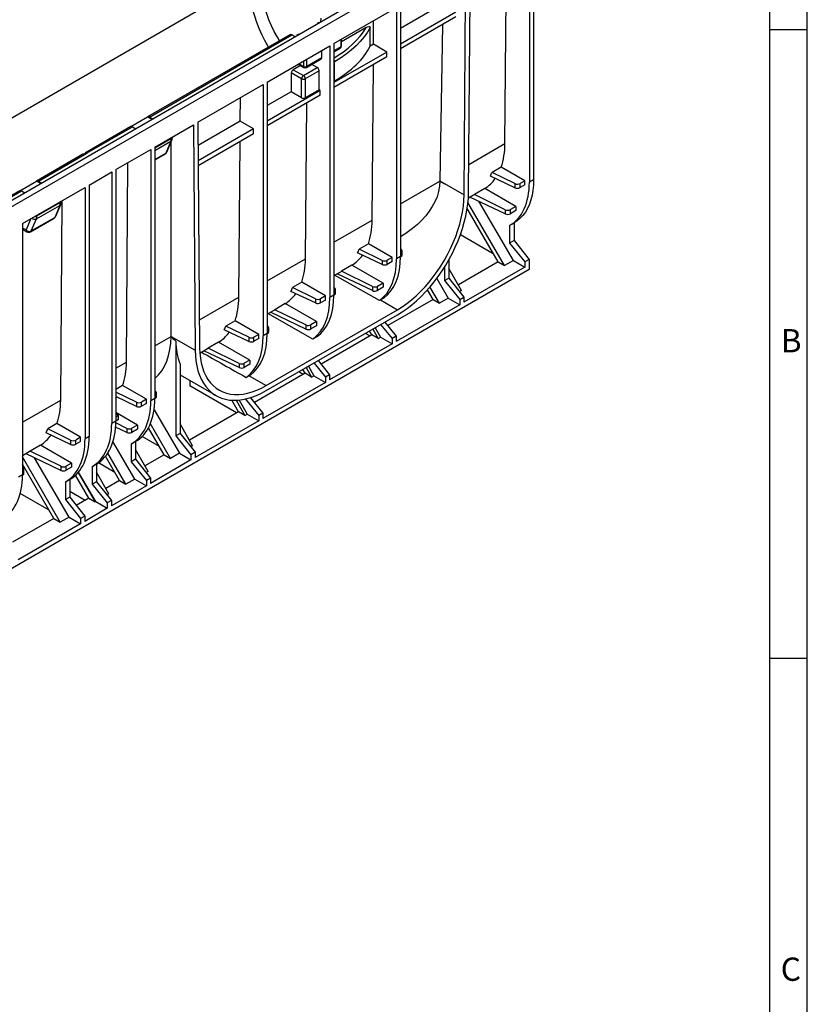
# Model space of a CAD drawing. Units: millimetres. Extents: x 70 to 4130, y 70 to 2900.
# Drawn here: x 3503 to 4130, y 1710 to 2493 of the extents above; entities that cross this region are included whole.
import ezdxf

# ---------------------------------------------------------------- set-up
doc = ezdxf.new("R2010")
doc.units = ezdxf.units.MM
doc.header["$LTSCALE"] = 10
doc.layers.add('HAURATON_FRAME_LOGO', color=1, linetype='Continuous')
doc.layers.add('HAURATON_PRODUCT_CONTOUR', color=7, linetype='Continuous', lineweight=25)
doc.styles.add('SLDTEXTSTYLE1', font='GOTHIC.TTF', dxfattribs={"width": 0.913})

msp = doc.modelspace()

# ---------------------------------------------------------------- linework, layer by layer
at = {"layer": 'HAURATON_FRAME_LOGO'}
for p, q in [((4130, 380), (4130, 2900)), ((4100, 2870), (4100, 380)), ((4130, 2485), (4100, 2485)), ((4100, 1985), (4130, 1985))]:
    msp.add_line(p, q, dxfattribs=at)
at = {"layer": 'HAURATON_PRODUCT_CONTOUR'}
for p, q in [((3924.69, 2596.21), (3219, 2188.82)), ((3222.02, 2185.64), (3927.71, 2593.03)), ((3908.78, 2563.72), (3908.79, 2363.68)), ((3912.16, 2565.67), (3912.16, 2365.62)), ((3889.41, 2394.51), (3890.61, 2553.24)), ((3856.88, 2353.59), (3858.24, 2534.55)), ((3860.42, 2355.6), (3861.78, 2536.59)), ((3343.05, 2326.24), (3685.29, 2523.81)), ((3753.25, 2473.94), (3803.06, 2502.69)), ((3803.06, 2502.69), (3803.08, 2302.65)), ((3806.29, 2504.56), (3806.27, 2304.5)), ((3839.79, 2505.25), (3806.29, 2485.91)), ((3850.4, 2499.02), (3806.29, 2473.55)), ((3742.97, 2491.31), (3743, 2494.35)), ((3784.76, 2473.48), (3784.9, 2492.21)), ((3850.34, 2495.15), (3806.29, 2469.72)), ((3741.39, 2490.77), (3740.33, 2490.15)), ((3741.72, 2490.58), (3741.39, 2490.77)), ((3779, 2486.75), (3759.3, 2475.38)), ((3839.55, 2488.92), (3837.67, 2364.68)), ((3718.16, 2481.01), (3605.03, 2415.69)), ((3606.53, 2415.55), (3719.66, 2480.86)), ((3722.27, 2479.35), (3719.66, 2480.86)), ((3724.77, 2481.17), (3723.71, 2480.56)), ((3723.71, 2480.56), (3724.04, 2480.37)), ((3723.71, 2480.19), (3723.71, 2480.56)), ((3758.71, 2477.09), (3758.71, 2471.38)), ((3759.3, 2472.19), (3759.3, 2477.43)), ((3700.22, 2443.33), (3750.03, 2472.08)), ((3743.61, 2462.66), (3743.61, 2468.37)), ((3750.03, 2472.08), (3750.04, 2272.03)), ((3753.25, 2473.94), (3753.24, 2273.88)), ((3758.71, 2471.38), (3753.25, 2468.22)), ((3753.25, 2467.55), (3758.3, 2470.46)), ((3784.76, 2473.48), (3782.19, 2472)), ((3795.46, 2467.3), (3784.76, 2473.48)), ((3729.02, 2459.95), (3729.02, 2455.86)), ((3731.43, 2454.95), (3743.19, 2461.74)), ((3743.61, 2462.66), (3731.84, 2455.86)), ((3731.84, 2455.86), (3731.84, 2461.58)), ((3795.46, 2467.3), (3753.25, 2442.94)), ((3795.43, 2463.45), (3753.25, 2439.1)), ((3753.76, 2459.54), (3753.25, 2459.24)), ((3753.76, 2444.33), (3753.76, 2459.54)), ((3795.43, 2463.45), (3795.46, 2467.3)), ((3726.67, 2456.54), (3720.81, 2453.16)), ((3720.81, 2453.16), (3729, 2448.51)), ((3724.89, 2457.57), (3729.43, 2454.95)), ((3729.02, 2455.86), (3725.48, 2457.91)), ((3729, 2448.51), (3740.05, 2454.88)), ((3741.47, 2452.44), (3730.42, 2446.06)), ((3740.05, 2454.88), (3735.64, 2457.38)), ((3741.47, 2437.24), (3741.47, 2452.44)), ((3783.7, 2333.49), (3784.64, 2457.22)), ((3719.38, 2450.71), (3719.27, 2435.67)), ((3727.6, 2446.05), (3719.38, 2450.71)), ((3727.6, 2430.86), (3727.6, 2446.05)), ((3730.42, 2446.06), (3730.42, 2430.85)), ((3753.76, 2444.33), (3753.25, 2444.04)), ((3645.04, 2411.47), (3697, 2441.46)), ((3697, 2441.46), (3697.01, 2241.42)), ((3700.22, 2443.33), (3700.21, 2243.27)), ((3742.42, 2436.69), (3700.22, 2412.32)), ((3741.47, 2437.24), (3730.42, 2430.85)), ((3742.42, 2436.69), (3741.47, 2437.24)), ((3742.4, 2432.84), (3742.42, 2436.69)), ((3678.69, 2412.25), (3678.83, 2430.98)), ((3719.27, 2435.67), (3700.22, 2424.68)), ((3742.4, 2432.84), (3700.22, 2408.49)), ((3727.6, 2430.86), (3719.27, 2435.67)), ((3730.66, 2302.87), (3731.6, 2426.61)), ((3591.68, 2407.98), (3604.94, 2415.64)), ((3608.43, 2413.63), (3604.94, 2415.64)), ((3606.53, 2415.55), (3609.13, 2414.04)), ((3591.59, 2407.94), (3555.53, 2387.12)), ((3557.03, 2386.97), (3593.09, 2407.79)), ((3593.09, 2407.79), (3595.7, 2406.29)), ((3610.77, 2391.69), (3641.51, 2409.43)), ((3641.51, 2409.43), (3642.87, 2230.01)), ((3645.04, 2411.47), (3646.4, 2232.08)), ((3678.69, 2412.25), (3645.18, 2392.9)), ((3689.39, 2406.07), (3645.28, 2380.61)), ((3689.39, 2406.07), (3678.69, 2412.25)), ((3689.36, 2402.22), (3689.39, 2406.07)), ((3610.77, 2391.05), (3623.89, 2398.63)), ((3620.26, 2387.64), (3624.24, 2397.13)), ((3623.89, 2399.26), (3623.89, 2398.63)), ((3689.36, 2402.22), (3645.31, 2376.79)), ((3579.66, 2373.73), (3607.55, 2389.83)), ((3607.55, 2389.83), (3607.56, 2189.78)), ((3610.77, 2391.69), (3610.76, 2191.63)), ((3610.77, 2388.94), (3623.45, 2396.25)), ((3623.45, 2396.25), (3619.47, 2386.76)), ((3623.66, 2241.1), (3623.66, 2395.73)), ((3677.63, 2272.26), (3678.57, 2395.99)), ((3860.58, 2377.87), (3889.41, 2394.51)), ((3553.41, 2385.9), (3516.64, 2364.67)), ((3518.14, 2364.52), (3554.91, 2385.75)), ((3555.78, 2386.69), (3554.49, 2385.94)), ((3554.91, 2385.75), (3557.03, 2386.97)), ((3610.77, 2381.74), (3619.47, 2386.76)), ((3610.77, 2381.45), (3619, 2386.2)), ((3579.66, 2373.73), (3579.65, 2173.67)), ((3588.18, 2220.62), (3589.39, 2379.34)), ((3886.37, 2375.77), (3879.1, 2371.57)), ((3905.22, 2364.88), (3886.37, 2375.77)), ((3558.45, 2361.48), (3576.44, 2371.87)), ((3576.44, 2371.87), (3576.45, 2171.82)), ((3897.32, 2359.27), (3877.82, 2368.54)), ((3897.32, 2362.58), (3879.1, 2371.57)), ((3912.16, 2365.62), (3908.79, 2363.68)), ((3503.29, 2356.96), (3516.56, 2364.62)), ((3505.41, 2330.87), (3555.22, 2359.62)), ((3520.04, 2362.61), (3516.56, 2364.62)), ((3518.14, 2364.52), (3520.74, 2363.02)), ((3555.22, 2359.62), (3555.24, 2159.57)), ((3558.45, 2361.48), (3558.43, 2161.42)), ((3806.28, 2346.52), (3837.67, 2364.64)), ((3837.67, 2364.68), (3856.88, 2353.59)), ((3841.32, 2362.53), (3837.67, 2364.64)), ((3837.67, 2364.63), (3837.67, 2364.64)), ((3837.67, 2364.64), (3841.32, 2362.53)), ((3841.32, 2362.52), (3837.67, 2364.63)), ((3841.32, 2362.53), (3841.32, 2362.53)), ((3841.32, 2362.53), (3841.32, 2362.52)), ((3873.31, 2358.74), (3865.02, 2353.95)), ((3898.09, 2344.43), (3873.31, 2358.74)), ((3897.32, 2362.58), (3897.32, 2359.27)), ((3905.22, 2364.88), (3901.37, 2362.66)), ((3901.37, 2359.39), (3901.37, 2362.66)), ((3905.22, 2361.62), (3901.37, 2359.39)), ((3905.22, 2361.62), (3905.22, 2364.88)), ((3503.2, 2356.91), (3390.07, 2291.6)), ((3391.57, 2291.45), (3504.7, 2356.76)), ((3504.7, 2356.76), (3507.31, 2355.26)), ((3860.26, 2351.19), (3864.36, 2353.56)), ((3889.63, 2338.5), (3861.46, 2351.89)), ((3889.63, 2341.81), (3865.02, 2353.95)), ((3516.48, 2334.5), (3535.06, 2345.23)), ((3516.93, 2336.88), (3535.5, 2347.6)), ((3535.06, 2345.23), (3531.08, 2335.74)), ((3531.87, 2336.61), (3535.86, 2346.11)), ((3535.5, 2348.24), (3535.5, 2347.6)), ((3535.86, 2190.41), (3537.06, 2349.13)), ((3883.87, 2300.3), (3859.33, 2342.8)), ((3888.92, 2297.33), (3859.95, 2347.5)), ((3896.05, 2301.45), (3868.56, 2348.51)), ((3898.09, 2344.43), (3893.68, 2341.89)), ((3898.09, 2344.43), (3898.09, 2341.17)), ((3512.2, 2334.78), (3508.3, 2325.72)), ((3511.89, 2324.37), (3530.61, 2335.18)), ((3512.36, 2324.93), (3531.08, 2335.74)), ((3512.36, 2324.93), (3516.48, 2334.5)), ((3516.93, 2336.88), (3516.93, 2337.51)), ((3889.63, 2341.81), (3889.63, 2338.5)), ((3893.68, 2338.62), (3893.68, 2341.89)), ((3898.09, 2341.17), (3893.68, 2338.62)), ((3505.41, 2330.87), (3505.4, 2130.81)), ((3508.3, 2325.72), (3505.41, 2327.27)), ((3753.24, 2315.91), (3783.7, 2333.49)), ((3896.6, 2331.27), (3893.1, 2329.25)), ((3893.1, 2329.25), (3893.1, 2315.27)), ((3896.6, 2331.27), (3896.6, 2317.29)), ((3505.41, 2326.23), (3508.97, 2324.32)), ((3880.12, 2306.79), (3853.89, 2321.93)), ((3780.66, 2314.74), (3773.39, 2310.54)), ((3799.51, 2303.86), (3780.66, 2314.74)), ((3896.6, 2317.29), (3893.1, 2315.27)), ((3893.1, 2315.27), (3905.23, 2300.38)), ((3896.6, 2317.29), (3908.62, 2302.34)), ((3791.61, 2298.25), (3772.1, 2307.51)), ((3791.61, 2301.55), (3773.39, 2310.54)), ((3799.51, 2303.86), (3795.66, 2301.63)), ((3799.51, 2300.59), (3799.51, 2303.86)), ((3806.27, 2304.5), (3803.08, 2302.65)), ((3806.8, 2310.32), (3806.27, 2310.68)), ((3806.62, 2307.96), (3806.27, 2307.76)), ((3806.62, 2304.7), (3806.27, 2304.5)), ((3806.62, 2307.96), (3806.62, 2304.7)), ((3807.5, 2305.91), (3807.5, 2309.19)), ((3700.21, 2285.29), (3730.66, 2302.87)), ((3767.6, 2297.71), (3759.31, 2292.93)), ((3792.38, 2283.41), (3767.6, 2297.71)), ((3791.61, 2301.55), (3791.61, 2298.25)), ((3795.66, 2298.37), (3795.66, 2301.63)), ((3799.51, 2300.59), (3795.66, 2298.37)), ((3841.36, 2296.27), (3841.36, 2285.4)), ((3844.82, 2302.13), (3844.82, 2287.4)), ((3883.87, 2300.3), (3852.31, 2282.08)), ((3905.23, 2296.15), (3856.74, 2268.16)), ((3883.87, 2300.3), (3888.92, 2297.33)), ((3896.05, 2301.45), (3888.92, 2297.33)), ((3896.05, 2301.45), (3905.23, 2296.15)), ((3908.62, 2302.34), (3905.23, 2300.38)), ((3905.23, 2300.38), (3905.23, 2296.15)), ((3908.62, 2302.34), (3908.62, 2294.17)), ((3908.62, 2294.17), (3218.48, 1895.77)), ((3753.24, 2289.41), (3758.65, 2292.53)), ((3789.46, 2269.55), (3753.84, 2289.76)), ((3783.92, 2277.47), (3755.75, 2290.86)), ((3783.92, 2280.78), (3759.31, 2292.93)), ((3841.36, 2285.4), (3844.82, 2287.4)), ((3854.85, 2277.67), (3844.82, 2295.04)), ((3844.82, 2287.4), (3856.74, 2272.39)), ((3727.63, 2284.12), (3720.36, 2279.93)), ((3738.58, 2270.94), (3720.36, 2279.93)), ((3746.48, 2273.24), (3727.63, 2284.12)), ((3753.76, 2279.7), (3753.24, 2280.07)), ((3783.92, 2280.78), (3783.92, 2277.47)), ((3792.38, 2283.41), (3787.97, 2280.86)), ((3787.97, 2277.6), (3787.97, 2280.86)), ((3792.38, 2280.14), (3787.97, 2277.6)), ((3792.38, 2283.41), (3792.38, 2280.14)), ((3837.18, 2267.47), (3829.73, 2280.36)), ((3835.18, 2287.21), (3844.31, 2271.58)), ((3841.36, 2285.4), (3853.49, 2270.51)), ((3646.24, 2254.13), (3677.63, 2272.26)), ((3738.58, 2267.63), (3719.07, 2276.9)), ((3746.48, 2273.24), (3742.63, 2271.02)), ((3746.48, 2269.98), (3746.48, 2273.24)), ((3753.24, 2273.88), (3750.04, 2272.03)), ((3753.59, 2277.35), (3753.24, 2277.15)), ((3753.59, 2274.08), (3753.24, 2273.88)), ((3753.59, 2277.35), (3753.59, 2274.08)), ((3754.47, 2275.3), (3754.47, 2278.58)), ((3792.94, 2271.57), (3790.35, 2270.07)), ((3828.38, 2276.92), (3827.27, 2277.57)), ((3832.13, 2270.43), (3827.72, 2278.07)), ((3844.31, 2271.58), (3837.18, 2267.47)), ((3844.31, 2271.58), (3853.49, 2266.29)), ((3854.85, 2277.67), (3853.27, 2276.76)), ((3853.49, 2270.51), (3856.74, 2272.39)), ((3856.74, 2272.39), (3856.74, 2268.16)), ((3714.57, 2267.1), (3706.28, 2262.31)), ((3739.35, 2252.79), (3714.57, 2267.1)), ((3738.58, 2270.94), (3738.58, 2267.63)), ((3742.63, 2267.75), (3742.63, 2271.02)), ((3746.48, 2269.98), (3742.63, 2267.75)), ((3790.35, 2270.07), (3789.46, 2269.55)), ((3790.35, 2270.07), (3803.85, 2262.27)), ((3832.13, 2270.43), (3796.1, 2249.63)), ((3853.49, 2266.29), (3802.77, 2237)), ((3832.13, 2270.43), (3837.18, 2267.47)), ((3853.49, 2270.51), (3853.49, 2266.29)), ((3699.43, 2201.99), (3803.85, 2262.27)), ((3699.43, 2197.91), (3803.85, 2258.19)), ((3700.21, 2258.8), (3705.62, 2261.92)), ((3736.42, 2238.94), (3700.81, 2259.14)), ((3730.89, 2246.86), (3702.72, 2260.24)), ((3730.89, 2250.16), (3706.28, 2262.31)), ((3674.59, 2253.51), (3667.33, 2249.31)), ((3685.54, 2240.32), (3667.33, 2249.31)), ((3693.44, 2242.63), (3674.59, 2253.51)), ((3700.73, 2249.09), (3700.21, 2249.45)), ((3730.89, 2250.16), (3730.89, 2246.86)), ((3739.35, 2252.79), (3734.94, 2250.25)), ((3734.94, 2246.98), (3734.94, 2250.25)), ((3739.35, 2249.53), (3734.94, 2246.98)), ((3739.35, 2252.79), (3739.35, 2249.53)), ((3790.47, 2250.46), (3799.51, 2239.35)), ((3793.88, 2252.43), (3802.77, 2241.23)), ((3610.76, 2233.65), (3623.66, 2241.1)), ((3623.66, 2241.1), (3642.87, 2230.01)), ((3623.66, 2241.06), (3623.66, 2241.1)), ((3685.54, 2237.02), (3666.04, 2246.28)), ((3685.54, 2240.32), (3685.54, 2237.02)), ((3693.44, 2242.63), (3689.59, 2240.4)), ((3689.59, 2237.14), (3689.59, 2240.4)), ((3693.44, 2239.36), (3693.44, 2242.63)), ((3700.21, 2243.27), (3697.01, 2241.42)), ((3700.55, 2246.73), (3700.21, 2246.53)), ((3700.55, 2243.46), (3700.21, 2243.26)), ((3700.55, 2246.73), (3700.55, 2243.46)), ((3701.43, 2244.68), (3701.43, 2247.96)), ((3739.85, 2240.92), (3736.42, 2238.94)), ((3783.46, 2242.33), (3743.07, 2219.01)), ((3781.91, 2241.43), (3778.37, 2243.48)), ((3783.46, 2242.33), (3781.69, 2245.4)), ((3788.51, 2239.37), (3783.46, 2242.33)), ((3784.19, 2246.84), (3788.51, 2239.37)), ((3785.99, 2247.87), (3790.34, 2240.43)), ((3788.51, 2239.37), (3790.34, 2240.43)), ((3790.34, 2240.43), (3799.51, 2235.13)), ((3802.77, 2241.23), (3799.51, 2239.35)), ((3802.77, 2241.23), (3802.77, 2237)), ((3627.34, 2237.3), (3627.35, 2161.86)), ((3661.53, 2236.48), (3653.25, 2231.7)), ((3686.31, 2222.18), (3661.53, 2236.48)), ((3693.44, 2239.36), (3689.59, 2237.14)), ((3799.51, 2235.13), (3749.73, 2206.39)), ((3799.51, 2239.35), (3799.51, 2235.13)), ((3646.57, 2227.83), (3652.58, 2231.3)), ((3677.85, 2216.24), (3649.68, 2229.63)), ((3677.85, 2219.55), (3653.25, 2231.7)), ((3579.65, 2215.69), (3588.18, 2220.62)), ((3630.81, 2218.94), (3630.81, 2163.85)), ((3677.85, 2219.55), (3677.85, 2216.24)), ((3686.31, 2222.18), (3681.9, 2219.63)), ((3681.9, 2216.37), (3681.9, 2219.63)), ((3686.31, 2218.91), (3681.9, 2216.37)), ((3686.31, 2222.18), (3686.31, 2218.91)), ((3732.95, 2217.26), (3737.3, 2209.81)), ((3737.44, 2219.85), (3746.48, 2208.74)), ((3740.84, 2221.81), (3749.73, 2210.61)), ((3630.81, 2210.47), (3659.44, 2193.95)), ((3685.93, 2209.79), (3683.45, 2208.36)), ((3686.82, 2210.3), (3685.93, 2209.79)), ((3685.93, 2209.79), (3699.43, 2201.99)), ((3730.43, 2211.72), (3690.03, 2188.4)), ((3728.88, 2210.82), (3725.34, 2212.86)), ((3730.43, 2211.72), (3728.66, 2214.78)), ((3735.47, 2208.75), (3730.43, 2211.72)), ((3731.16, 2216.22), (3735.47, 2208.75)), ((3735.47, 2208.75), (3737.3, 2209.81)), ((3737.3, 2209.81), (3746.48, 2204.51)), ((3749.73, 2210.61), (3746.48, 2208.74)), ((3749.73, 2210.61), (3749.73, 2206.39)), ((3585.14, 2201.87), (3579.65, 2198.7)), ((3604, 2190.99), (3585.14, 2201.87)), ((3638.52, 2206.02), (3638.58, 2201.71)), ((3675.84, 2180.2), (3638.58, 2201.71)), ((3746.48, 2204.51), (3696.7, 2175.77)), ((3746.48, 2208.74), (3746.48, 2204.51)), ((3596.09, 2188.68), (3579.65, 2196.8)), ((3611.28, 2197.45), (3610.76, 2197.82)), ((3611.11, 2195.09), (3610.76, 2194.89)), ((3611.11, 2195.09), (3611.11, 2191.83)), ((3611.98, 2193.05), (3611.98, 2196.32)), ((3505.4, 2172.83), (3535.86, 2190.41)), ((3596.09, 2185.38), (3579.65, 2193.19)), ((3596.09, 2188.68), (3596.09, 2185.38)), ((3604, 2190.99), (3600.14, 2188.76)), ((3600.14, 2185.5), (3600.14, 2188.76)), ((3604, 2187.72), (3600.14, 2185.5)), ((3604, 2187.72), (3604, 2190.99)), ((3610.76, 2191.63), (3607.56, 2189.78)), ((3611.11, 2191.83), (3610.76, 2191.63)), ((3677.4, 2181.1), (3672.11, 2190.26)), ((3675.46, 2190.23), (3682.44, 2178.14)), ((3677.74, 2190.38), (3684.27, 2179.19)), ((3682.8, 2191.19), (3693.45, 2178.12)), ((3686.93, 2192.31), (3696.7, 2180)), ((3596.86, 2170.54), (3579.65, 2180.48)), ((3581.94, 2178.25), (3579.65, 2179.85)), ((3581.94, 2178.25), (3579.65, 2176.93)), ((3581.94, 2174.99), (3581.94, 2178.25)), ((3610.13, 2182.56), (3630.3, 2148.04)), ((3677.4, 2181.1), (3638.3, 2158.53)), ((3682.44, 2178.14), (3677.4, 2181.1)), ((3682.44, 2178.14), (3684.27, 2179.19)), ((3684.27, 2179.19), (3693.45, 2173.9)), ((3696.7, 2180), (3693.45, 2178.12)), ((3693.45, 2178.12), (3693.45, 2173.9)), ((3696.7, 2180), (3696.7, 2175.77)), ((3532.82, 2171.66), (3525.55, 2167.47)), ((3551.67, 2160.78), (3532.82, 2171.66)), ((3579.65, 2173.67), (3576.45, 2171.82)), ((3588.4, 2167.91), (3579.63, 2172.24)), ((3581.94, 2174.99), (3579.65, 2173.67)), ((3596.86, 2170.54), (3592.45, 2167.99)), ((3596.86, 2170.54), (3596.86, 2167.27)), ((3623.16, 2143.92), (3607.2, 2171.57)), ((3640.84, 2154.12), (3630.81, 2171.5)), ((3693.45, 2173.9), (3642.73, 2144.61)), ((3543.77, 2155.17), (3524.26, 2164.44)), ((3543.77, 2158.48), (3525.55, 2167.47)), ((3588.4, 2164.61), (3579.48, 2168.85)), ((3588.4, 2167.91), (3588.4, 2164.61)), ((3592.45, 2164.73), (3592.45, 2167.99)), ((3596.86, 2167.27), (3592.45, 2164.73)), ((3618.12, 2146.88), (3605.7, 2168.39)), ((3630.81, 2163.85), (3627.35, 2161.86)), ((3630.81, 2163.85), (3642.73, 2148.84)), ((3519.76, 2154.64), (3511.47, 2149.85)), ((3544.54, 2140.33), (3519.76, 2154.64)), ((3543.77, 2158.48), (3543.77, 2155.17)), ((3551.67, 2160.78), (3547.82, 2158.56)), ((3547.82, 2155.29), (3547.82, 2158.56)), ((3551.67, 2157.52), (3547.82, 2155.29)), ((3551.67, 2157.52), (3551.67, 2160.78)), ((3558.43, 2161.42), (3555.24, 2159.57)), ((3594.82, 2127.56), (3577.42, 2157.35)), ((3595.34, 2157.35), (3591.87, 2155.35)), ((3591.87, 2155.35), (3591.87, 2141.38)), ((3595.34, 2157.35), (3595.33, 2143.38)), ((3614.37, 2153.38), (3600.55, 2161.36)), ((3627.35, 2161.86), (3639.48, 2146.96)), ((3640.84, 2154.12), (3639.26, 2153.21)), ((3505.4, 2146.34), (3510.81, 2149.46)), ((3536.08, 2134.4), (3507.91, 2147.78)), ((3536.08, 2137.7), (3511.47, 2149.85)), ((3587.69, 2123.44), (3573.34, 2148.29)), ((3605.37, 2133.64), (3595.34, 2151.02)), ((3618.12, 2146.88), (3602.82, 2138.05)), ((3618.12, 2146.88), (3623.16, 2143.92)), ((3630.3, 2148.04), (3623.16, 2143.92)), ((3630.3, 2148.04), (3639.48, 2142.74)), ((3642.73, 2148.84), (3639.48, 2146.96)), ((3639.48, 2146.96), (3639.48, 2142.74)), ((3642.73, 2148.84), (3642.73, 2144.61)), ((3535.36, 2093.23), (3505.4, 2145.12)), ((3530.32, 2096.19), (3505.4, 2139.35)), ((3542.5, 2097.35), (3515.01, 2144.41)), ((3544.54, 2140.33), (3540.13, 2137.79)), ((3544.54, 2140.33), (3544.54, 2137.07)), ((3564.22, 2139.39), (3560.76, 2137.39)), ((3564.22, 2139.39), (3564.22, 2125.41)), ((3578.89, 2132.9), (3565.86, 2140.42)), ((3582.64, 2126.4), (3571.5, 2145.71)), ((3595.33, 2143.38), (3591.87, 2141.38)), ((3591.87, 2141.38), (3604, 2126.48)), ((3595.33, 2143.38), (3607.25, 2128.36)), ((3639.48, 2142.74), (3607.25, 2124.14)), ((3505.4, 2130.81), (3502.2, 2128.96)), ((3505.92, 2136.63), (3505.4, 2136.99)), ((3505.75, 2134.27), (3505.4, 2134.07)), ((3505.75, 2131), (3505.4, 2130.8)), ((3505.75, 2134.27), (3505.75, 2131)), ((3506.63, 2132.22), (3506.63, 2135.5)), ((3536.08, 2137.7), (3536.08, 2134.4)), ((3540.13, 2134.52), (3540.13, 2137.79)), ((3544.54, 2137.07), (3540.13, 2134.52)), ((3558.25, 2112.32), (3547.68, 2130.62)), ((3549.75, 2132.81), (3563.29, 2109.36)), ((3563.71, 2109.6), (3549.99, 2133.09)), ((3560.76, 2137.39), (3560.76, 2123.42)), ((3574.25, 2115.68), (3564.22, 2133.06)), ((3605.37, 2133.64), (3603.78, 2132.73)), ((3543.01, 2127.15), (3539.55, 2125.15)), ((3539.55, 2125.15), (3539.55, 2111.17)), ((3543.01, 2127.15), (3543.01, 2113.17)), ((3564.22, 2125.41), (3560.76, 2123.42)), ((3560.76, 2123.42), (3572.89, 2108.52)), ((3564.22, 2125.41), (3576.14, 2110.4)), ((3582.64, 2126.4), (3571.71, 2120.09)), ((3582.64, 2126.4), (3587.69, 2123.44)), ((3594.82, 2127.56), (3587.69, 2123.44)), ((3594.82, 2127.56), (3604, 2122.26)), ((3607.25, 2128.36), (3604, 2126.48)), ((3604, 2126.48), (3604, 2122.26)), ((3607.25, 2128.36), (3607.25, 2124.14)), ((3526.57, 2102.69), (3503.59, 2115.95)), ((3555.28, 2110.61), (3543.01, 2117.69)), ((3574.25, 2115.68), (3572.67, 2114.77)), ((3604, 2122.26), (3576.14, 2106.17)), ((3543.01, 2113.17), (3539.55, 2111.17)), ((3539.55, 2111.17), (3551.67, 2096.28)), ((3543.01, 2113.17), (3554.92, 2098.15)), ((3558.25, 2112.32), (3548.26, 2106.55)), ((3558.25, 2112.32), (3563.29, 2109.36)), ((3563.71, 2109.6), (3563.29, 2109.36)), ((3563.71, 2109.6), (3572.89, 2104.3)), ((3576.14, 2110.4), (3572.89, 2108.52)), ((3572.89, 2108.52), (3572.89, 2104.3)), ((3576.14, 2110.4), (3576.14, 2106.17)), ((3572.89, 2104.3), (3554.92, 2093.93)), ((3530.32, 2096.19), (3497.46, 2077.23)), ((3551.67, 2092.05), (3501.89, 2063.31)), ((3530.32, 2096.19), (3535.36, 2093.23)), ((3542.5, 2097.35), (3535.36, 2093.23)), ((3542.5, 2097.35), (3551.67, 2092.05)), ((3554.92, 2098.15), (3551.67, 2096.28)), ((3551.67, 2096.28), (3551.67, 2092.05)), ((3554.92, 2098.15), (3554.92, 2093.93))]:
    msp.add_line(p, q, dxfattribs=at)
at = {"layer": 'HAURATON_PRODUCT_CONTOUR', "flags": 128}
for points in [[(3701.29, 2471.27), (3700.99, 2471.79), (3698.41, 2476.45), (3696.03, 2481.19), (3693.87, 2486), (3691.93, 2490.85), (3690.23, 2495.71), (3688.76, 2500.56), (3687.55, 2505.37), (3686.59, 2510.13), (3685.89, 2514.8), (3685.46, 2519.37), (3685.29, 2523.81)], [(3709.84, 2476.2), (3708.26, 2478.97), (3705.83, 2483.55), (3703.61, 2488.19), (3701.58, 2492.88), (3699.77, 2497.61), (3698.17, 2502.34), (3696.81, 2507.05), (3695.67, 2511.73), (3694.78, 2516.35), (3694.13, 2520.88), (3693.72, 2525.32), (3693.57, 2529.64)], [(3753.25, 2462.51), (3756.72, 2464.66), (3760.82, 2467.47), (3764.63, 2470.41), (3768.15, 2473.48), (3771.35, 2476.66), (3774.23, 2479.93), (3776.79, 2483.3), (3779, 2486.75)], [(3782.09, 2486.92), (3779.88, 2483.1), (3777.27, 2479.36), (3774.26, 2475.73), (3770.87, 2472.21), (3767.11, 2468.82), (3763, 2465.57), (3758.54, 2462.47), (3753.76, 2459.54)], [(3779, 2486.75), (3780.05, 2487.26), (3781.09, 2487.54), (3781.52, 2487.53), (3781.89, 2487.38), (3782.04, 2487.2), (3782.09, 2486.92)], [(3557.03, 2386.97), (3556.62, 2387.16), (3556.22, 2387.25), (3555.86, 2387.24), (3555.53, 2387.12), (3555.27, 2386.91), (3555.07, 2386.6), (3554.95, 2386.22), (3554.95, 2386.21)], [(3912.16, 2365.62), (3912.02, 2361.33), (3911.62, 2357.21), (3910.94, 2353.29), (3910, 2349.6), (3908.81, 2346.14), (3907.36, 2342.93), (3905.66, 2340), (3903.72, 2337.36), (3901.56, 2335.01), (3899.18, 2332.98), (3896.6, 2331.27)], [(3837.67, 2364.63), (3837.37, 2360.5), (3836.6, 2356.37), (3835.35, 2352.2), (3833.62, 2348.1), (3831.57, 2344.28), (3829.14, 2340.58), (3826.33, 2336.96), (3823.19, 2333.49), (3819.68, 2330.09), (3815.88, 2326.87), (3810.4, 2322.8), (3806.28, 2320.16)], [(3841.32, 2362.52), (3841.32, 2362.52), (3841.32, 2362.52), (3841.32, 2362.53), (3841.32, 2362.53), (3841.32, 2362.53), (3841.32, 2362.53), (3841.32, 2362.53), (3841.32, 2362.53)], [(3803.85, 2258.19), (3807.69, 2260.55), (3811.51, 2263.21), (3815.3, 2266.15), (3819.03, 2269.35), (3822.69, 2272.79), (3826.27, 2276.48), (3829.74, 2280.38), (3833.1, 2284.48), (3836.31, 2288.76), (3839.38, 2293.19), (3842.29, 2297.77), (3845.02, 2302.47), (3847.55, 2307.27), (3849.89, 2312.14), (3852.02, 2317.06), (3853.92, 2322.01), (3855.59, 2326.97), (3857.02, 2331.91), (3858.21, 2336.81), (3859.15, 2341.66), (3859.83, 2346.42), (3860.25, 2351.07), (3860.42, 2355.6)], [(3803.85, 2262.27), (3807.61, 2264.6), (3811.36, 2267.22), (3815.06, 2270.13), (3818.71, 2273.3), (3822.29, 2276.73), (3825.77, 2280.4), (3829.14, 2284.28), (3832.38, 2288.36), (3835.48, 2292.61), (3838.42, 2297.03), (3841.19, 2301.57), (3843.76, 2306.23), (3846.14, 2310.97), (3848.3, 2315.78), (3850.24, 2320.62), (3851.95, 2325.48), (3853.41, 2330.33), (3854.63, 2335.15), (3855.59, 2339.91), (3856.28, 2344.58), (3856.72, 2349.15), (3856.88, 2353.59)], [(3642.87, 2230.01), (3643.03, 2225.67), (3643.46, 2221.51), (3644.14, 2217.53), (3645.08, 2213.77), (3646.26, 2210.24), (3647.7, 2206.95), (3649.37, 2203.92), (3651.27, 2201.17), (3653.39, 2198.7), (3655.73, 2196.53), (3658.27, 2194.66), (3661, 2193.12), (3663.9, 2191.89), (3666.97, 2191), (3670.19, 2190.43), (3673.54, 2190.21), (3677.02, 2190.32), (3680.59, 2190.76), (3684.26, 2191.54), (3687.99, 2192.65), (3691.77, 2194.09), (3695.6, 2195.84), (3699.43, 2197.91)], [(3646.4, 2232.08), (3646.57, 2227.84), (3647, 2223.77), (3647.7, 2219.9), (3648.66, 2216.25), (3649.87, 2212.83), (3651.33, 2209.67), (3653.04, 2206.78), (3654.98, 2204.17), (3657.14, 2201.87), (3659.52, 2199.87), (3662.1, 2198.19), (3664.86, 2196.83), (3667.8, 2195.82), (3670.9, 2195.14), (3674.15, 2194.8), (3677.52, 2194.81), (3681, 2195.17), (3684.57, 2195.87), (3688.22, 2196.9), (3691.93, 2198.27), (3695.67, 2199.97), (3699.43, 2201.99)]]:
    msp.add_lwpolyline(points, dxfattribs=at)
at = {"layer": 'HAURATON_PRODUCT_CONTOUR'}
for centre, radius, start, end in [((3740.49, 2489.74), 0.443, 110.79086, 195.44194), ((3718.79, 2479.67), 1.48, 53.73571, 114.95383), ((3725.48, 2479.81), 1.53, 81.83286, 117.34661), ((3757.3, 2472.19), 2, 299.99731, 0), ((3757.76, 2471.25), 0.959, 304.05635, 7.25583), ((3758.3, 2472.29), 1.01, 294.37466, 354.3052), ((3750.76, 2459.41), 3.01, 2.45865, 33.97079), ((3730, 2455.76), 0.986, 173.70115, 234.98667), ((3730.43, 2458.59), 3.07, 242.60967, 297.39033), ((3730.43, 2456.68), 2, 240.00269, 299.99731), ((3730.86, 2455.76), 0.986, 305.01333, 6.29885), ((3730.7, 2445.91), 3.1, 123.12074, 177.45785), ((3729, 2448.79), 3.08, 242.92222, 297.36642), ((3727.35, 2445.92), 3.07, 2.60548, 57.39452), ((3605.66, 2414.37), 1.46, 53.57487, 119.45946), ((3592.21, 2406.58), 1.49, 53.99427, 114.69527), ((3622.56, 2397.86), 1.84, 299.11613, 336.62942), ((3623.23, 2400.03), 1.55, 294.91279, 349.99466), ((3617.6, 2399.82), 7.16, 337.95461, 0.23029), ((3554.04, 2384.6), 1.44, 52.78294, 115.9066), ((3556.26, 2385.78), 1.03, 69.14407, 118.11908), ((3617.5, 2388.8), 3, 299.99731, 337.2451), ((3618.41, 2387.18), 1.14, 301.03025, 338.58476), ((3618.58, 2388.37), 1.84, 299.11567, 336.65364), ((3517.27, 2363.35), 1.46, 53.57487, 119.45946), ((3503.83, 2355.56), 1.49, 53.99427, 114.69527), ((3534.17, 2346.83), 1.84, 299.11613, 336.62942), ((3534.85, 2349.01), 1.55, 294.91279, 349.99466), ((3529.22, 2348.8), 7.16, 337.95461, 0.23029), ((3515.01, 2337.72), 3.54, 228.77174, 294.54055), ((3514.93, 2340.61), 4.23, 270.45394, 298.11357), ((3529.11, 2337.77), 3, 299.99731, 337.2451), ((3530.02, 2336.15), 1.14, 301.03025, 338.58476), ((3530.19, 2337.34), 1.84, 299.11567, 336.65364), ((3509.75, 2325.56), 1.46, 173.4945, 237.33023), ((3510.89, 2328.17), 3.56, 223.46326, 294.46873), ((3510.39, 2326.97), 3, 241.73427, 299.99731), ((3511.3, 2325.35), 1.14, 301.03025, 338.58476), ((3682.34, 2238.19), 55.01, 180.93176, 200.48199)]:
    msp.add_arc(centre, radius, start, end, dxfattribs=at)
for centre, major_axis, ratio, start_param, end_param in [((3673.86, -6803.69), (80.26, 10526.97), 0.007557, 5.790706, 5.793712), ((3673.86, 2491.26), (113, -0.86), 0.582304, 5.502227, 5.999145), ((3742.19, 2463.47), (-1.01, 1.72), 0.582353, 3.137115, 3.922594), ((3720.8, 2451.53), (1.01, 1.72), 0.572278, 0.789604, 2.360401), ((3740.05, 2453.25), (-1.01, 1.72), 0.582353, 3.922594, 5.49339), ((3729, 2431.68), (2, -0.02), 0.582304, 3.940157, 5.502227), ((3617.6, 2402.41), (-4.42, 7.84), 0.570683, 3.557453, 3.92408), ((3832.35, 2427.45), (-40.53, 68.98), 0.582353, 3.594629, 3.913867), ((3832.35, 2427.45), (-40.53, 68.98), 0.582353, 3.152489, 3.397215), ((3820.86, 2420.82), (-45.7, 65.87), 0.62527, 3.48742, 3.547162), ((3784.64, 2334.6), (37.98, 64.67), 0.572322, 5.492686, 5.493268), ((3855.29, 2394.02), (-38, 64.66), 0.582353, 3.136574, 3.922594), ((3899.25, 2363.91), (3, -0.02), 0.582304, 4.018697, 5.502227), ((3899.25, 2360.6), (3, 0.02), 0.572227, 4.00997, 5.4935), ((3820.86, 2420.82), (-45.7, 65.87), 0.62527, 3.089647, 3.105022), ((3529.21, 2351.38), (-4.42, 7.84), 0.570683, 3.557453, 3.92408), ((3510.49, 2340.57), (-4.58, 7.75), 0.584001, 3.545712, 3.91234), ((3891.56, 2343.13), (3, -0.02), 0.582304, 4.018697, 5.502227), ((3891.56, 2339.83), (3, 0.02), 0.572227, 4.00997, 5.4935), ((3726.64, 2366.43), (-40.53, 68.98), 0.582353, 3.594629, 3.913867), ((3726.64, 2366.43), (-40.53, 68.98), 0.582353, 3.152489, 3.397215), ((3715.15, 2359.8), (-45.7, 65.87), 0.62527, 3.48742, 3.547162), ((3753.7, 2335.38), (-37.01, 65.24), 0.572365, 3.203207, 3.931398), ((3804.5, 2309.21), (3, -0.02), 0.582304, 5.502227, 6.985756), ((3804.5, 2305.9), (3, 0.02), 0.572227, 5.4935, 6.278898), ((3673.6, 2335.81), (-40.53, 68.98), 0.582353, 3.594629, 3.913867), ((3749.58, 2333), (-38, 64.66), 0.582353, 3.192866, 3.922594), ((3793.54, 2302.88), (3, -0.02), 0.582304, 4.018697, 5.502227), ((3793.54, 2299.57), (3, 0.02), 0.572227, 4.00997, 5.4935), ((3715.15, 2359.8), (-45.7, 65.87), 0.62527, 3.089647, 3.105022), ((3662.12, 2329.18), (-45.7, 65.87), 0.62527, 3.48742, 3.547162), ((3751.47, 2278.59), (3, -0.02), 0.582304, 5.502227, 6.985756), ((3785.85, 2282.11), (3, -0.02), 0.582304, 4.018697, 5.502227), ((3620.57, 2305.2), (-40.53, 68.98), 0.582353, 3.594629, 3.913867), ((3673.6, 2335.81), (-40.53, 68.98), 0.582353, 3.152489, 3.397215), ((3696.55, 2302.38), (-38, 64.66), 0.582353, 3.192866, 3.922594), ((3700.67, 2304.76), (-37.01, 65.24), 0.572365, 3.20167, 3.931398), ((3751.47, 2275.28), (3, 0.02), 0.572227, 5.4935, 6.278898), ((3785.85, 2278.8), (3, 0.02), 0.572227, 4.00997, 5.4935), ((3740.5, 2272.26), (3, -0.02), 0.582304, 4.018697, 5.502227), ((3740.5, 2268.96), (3, 0.02), 0.572227, 4.00997, 5.4935), ((3662.12, 2329.18), (-45.7, 65.87), 0.62527, 3.089647, 3.105022), ((3609.09, 2298.57), (-45.7, 65.87), 0.62527, 3.48742, 3.547162), ((3698.43, 2247.98), (3, -0.02), 0.582304, 5.502227, 6.985756), ((3732.82, 2251.49), (3, -0.02), 0.582304, 4.018697, 5.502227), ((3566.6, 2274.04), (-40.53, 68.98), 0.582353, 3.236793, 3.913363), ((10162.31, -1467.71), (6538.87, -3709.77), 0.007557, 3.155035, 3.180691), ((3620.57, 2305.2), (-40.53, 68.98), 0.582353, 3.152489, 3.397215), ((3643.51, 2271.77), (-38, 64.66), 0.582353, 3.194403, 3.922594), ((3687.47, 2241.65), (3, -0.02), 0.582304, 4.018697, 5.502227), ((3647.64, 2274.15), (-37.01, 65.24), 0.572365, 3.20167, 3.931398), ((3698.43, 2244.67), (3, 0.02), 0.572227, 5.4935, 6.278898), ((3732.82, 2248.18), (3, 0.02), 0.572227, 4.00997, 5.4935), ((3687.47, 2238.34), (3, 0.02), 0.572227, 4.00997, 5.4935), ((3977.33, 2102.81), (6130.19, -3477.91), 0.007557, 4.662904, 4.668718), ((3609.09, 2298.57), (-45.7, 65.87), 0.62527, 3.089647, 3.105022), ((3531.12, 2253.56), (-40.53, 68.98), 0.582353, 3.594629, 3.913867), ((3679.78, 2220.88), (3, -0.02), 0.582304, 4.018697, 5.502227), ((3679.78, 2217.57), (3, 0.02), 0.572227, 4.00997, 5.4935), ((3608.98, 2196.34), (3, -0.02), 0.582304, 5.502227, 6.985756), ((3478.8, 2223.35), (-40.53, 68.98), 0.582353, 3.594629, 3.913867), ((3531.12, 2253.56), (-40.53, 68.98), 0.582353, 3.368505, 3.397215), ((3554.07, 2220.13), (-38, 64.66), 0.582353, 3.136574, 3.922594), ((3558.19, 2222.51), (-37.01, 65.24), 0.572365, 3.145377, 3.931398), ((3598.02, 2190.01), (3, -0.02), 0.582304, 4.018697, 5.502227), ((3598.02, 2186.7), (3, 0.02), 0.572227, 4.00997, 5.4935), ((3608.98, 2193.03), (3, 0.02), 0.572227, 5.4935, 6.278898), ((3522.95, 2202.17), (-38, 64.66), 0.582353, 3.136574, 3.922594), ((3527.08, 2204.55), (-37.01, 65.24), 0.572365, 3.145377, 3.931398), ((3478.8, 2223.35), (-40.53, 68.98), 0.582353, 3.152489, 3.397215), ((3467.31, 2216.72), (-45.7, 65.87), 0.62527, 3.48742, 3.547162), ((3590.33, 2169.24), (3, -0.02), 0.582304, 4.018697, 5.502227), ((3590.33, 2165.93), (3, 0.02), 0.572227, 4.00997, 5.4935), ((3501.74, 2189.92), (-38, 64.66), 0.582353, 3.136574, 3.922594), ((3505.86, 2192.3), (-37.01, 65.24), 0.572365, 3.145377, 3.931398), ((3545.7, 2159.8), (3, -0.02), 0.582304, 4.018697, 5.502227), ((3545.7, 2156.49), (3, 0.02), 0.572227, 4.00997, 5.4935), ((3467.31, 2216.72), (-45.7, 65.87), 0.62527, 3.089647, 3.105022), ((3452.83, 2161.69), (-37.01, 65.24), 0.572365, 3.145377, 3.931398), ((3503.63, 2135.52), (3, -0.02), 0.582304, 5.502227, 6.985756), ((3503.63, 2132.21), (3, 0.02), 0.572227, 5.4935, 6.278898), ((3538.01, 2139.03), (3, -0.02), 0.582304, 4.018697, 5.502227), ((3538.01, 2135.72), (3, 0.02), 0.572227, 4.00997, 5.4935)]:
    msp.add_ellipse(centre, major_axis=major_axis, ratio=ratio, start_param=start_param, end_param=end_param, dxfattribs=at)

# ---------------------------------------------------------------- texts
at = {"layer": 'HAURATON_FRAME_LOGO', "char_height": 18.52, "attachment_point": 1, "style": 'SLDTEXTSTYLE1'}
for s, insert in [('B', (4108.83, 2246.91)), ('C', (4108.83, 1746.91))]:
    msp.add_mtext(s, dxfattribs=dict(at, insert=insert))

doc.saveas('drawing.dxf')
